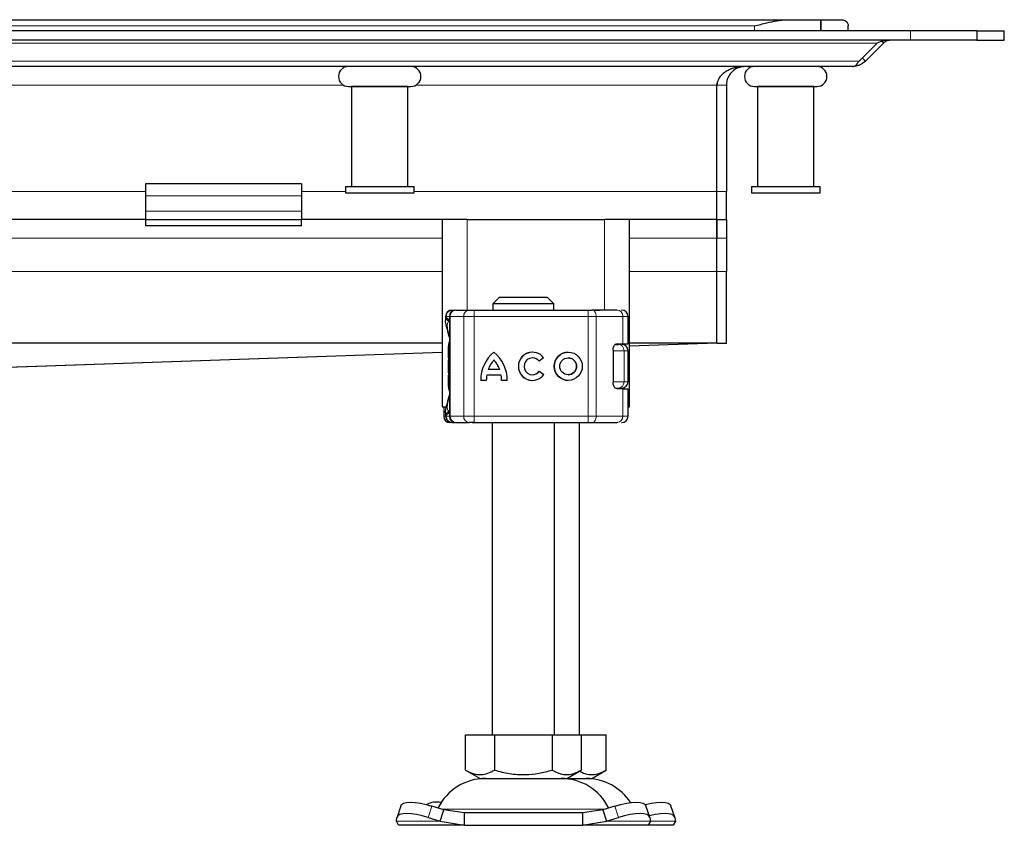
# Model space of a CAD drawing. Units: millimetres. Extents: x 0 to 420, y 0 to 297.
# Drawn here: x 151 to 183, y 215 to 241 of the extents above; entities that cross this region are included whole.
import ezdxf

# ---------------------------------------------------------------- set-up
doc = ezdxf.new("R2010")
doc.units = ezdxf.units.MM

msp = doc.modelspace()

# ---------------------------------------------------------------- linework, layer by layer
at = {"color": 7, "linetype": 'Continuous', "lineweight": 25}
for p, q in [((89.9029, 240.9084), (176.057, 240.9084)), ((176.057, 240.9084), (177.1013, 240.9084)), ((177.1013, 240.9084), (177.78, 240.9084)), ((177.1013, 240.9084), (177.1013, 240.5484)), ((177.1013, 240.5484), (177.1013, 240.9084)), ((177.9799, 240.5484), (177.9799, 240.7084)), ((179.98, 240.5484), (85.98, 240.5484)), ((179.98, 240.2484), (85.98, 240.2484)), ((182.1013, 240.5484), (179.98, 240.5484)), ((182.1013, 240.2484), (179.98, 240.2484)), ((182.1013, 240.5484), (182.1013, 240.2484)), ((182.1013, 240.5484), (182.1013, 240.2484)), ((182.1013, 240.5484), (182.98, 240.5484)), ((182.1013, 240.2484), (182.98, 240.2484)), ((182.98, 240.2484), (182.98, 240.5484)), ((178.3278, 239.5842), (178.9042, 240.1606)), ((179.1163, 240.1606), (178.54, 239.5842)), ((179.0609, 240.216), (179.1163, 240.1606)), ((178.54, 239.5842), (178.4339, 239.6902)), ((178.1157, 239.4084), (87.8442, 239.4084)), ((162.08, 238.7684), (162.08, 235.5684)), ((163.88, 238.7684), (162.08, 238.7684)), ((162.18, 238.7685), (162.18, 238.7684)), ((163.78, 238.7684), (163.78, 238.7685)), ((163.88, 235.5684), (163.88, 238.7684)), ((173.78, 238.8084), (173.7945, 238.9121)), ((173.78, 235.4084), (173.78, 238.8084)), ((173.78, 235.4084), (173.78, 238.8084)), ((174.08, 238.8084), (174.08, 235.4084)), ((175.08, 238.7684), (175.08, 235.5684)), ((176.88, 238.7684), (175.08, 238.7684)), ((175.18, 238.7685), (175.18, 238.7684)), ((176.78, 238.7684), (176.78, 238.7685)), ((176.88, 235.5684), (176.88, 238.7684)), ((160.48, 235.6478), (155.48, 235.6478)), ((155.48, 235.6478), (155.48, 235.267)), ((160.48, 235.6478), (160.48, 235.267)), ((161.88, 235.5684), (161.88, 235.3684)), ((161.88, 235.5684), (164.08, 235.5684)), ((164.08, 235.3684), (164.08, 235.5684)), ((174.88, 235.5684), (174.88, 235.3684)), ((174.88, 235.5684), (177.08, 235.5684)), ((177.08, 235.3684), (177.08, 235.5684)), ((155.48, 235.267), (155.48, 234.772)), ((160.48, 235.267), (160.48, 234.772)), ((161.88, 235.3684), (164.08, 235.3684)), ((173.78, 234.5084), (173.78, 235.4084)), ((173.78, 234.5084), (173.78, 235.4084)), ((174.08, 234.5084), (174.08, 235.4084)), ((174.88, 235.3684), (177.08, 235.3684)), ((155.48, 234.772), (155.48, 234.5084)), ((160.48, 234.772), (160.48, 234.5084)), ((155.48, 234.5084), (110.48, 234.5084)), ((155.48, 234.5084), (155.48, 234.3084)), ((155.48, 234.5084), (160.48, 234.5084)), ((160.48, 234.3084), (155.48, 234.3084)), ((160.48, 234.3084), (160.48, 234.5084)), ((164.98, 234.5084), (160.48, 234.5084)), ((164.98, 234.5084), (164.98, 228.5084)), ((165.78, 234.5084), (164.98, 234.5084)), ((165.78, 234.5084), (170.18, 234.5084)), ((170.98, 234.5084), (170.18, 234.5084)), ((170.98, 228.5084), (170.98, 234.5084)), ((173.78, 234.5084), (170.98, 234.5084)), ((173.78, 234.5084), (173.78, 233.9084)), ((173.78, 234.5084), (174.08, 234.5084)), ((173.78, 233.9084), (173.78, 234.5084)), ((174.08, 234.5084), (174.08, 233.9084)), ((173.78, 232.8484), (173.78, 233.9084)), ((173.78, 232.8484), (173.78, 233.9084)), ((174.08, 233.9084), (174.08, 232.8484)), ((173.78, 230.5484), (173.78, 232.8484)), ((173.78, 230.5484), (173.78, 232.8484)), ((174.08, 230.5484), (174.08, 232.8484)), ((166.8054, 232.0084), (166.6002, 231.8084)), ((166.6002, 231.8084), (166.6002, 231.6084)), ((168.5597, 231.8084), (166.6002, 231.8084)), ((168.3545, 232.0084), (166.8054, 232.0084)), ((168.5597, 231.8084), (168.3545, 232.0084)), ((168.5597, 231.6084), (168.5597, 231.8084)), ((165.3102, 231.6084), (165.3814, 231.6084)), ((165.4203, 231.6084), (165.8403, 231.6084)), ((166.0094, 231.6084), (169.6544, 231.6084)), ((169.6544, 231.6084), (169.7833, 231.6084)), ((169.8223, 231.6084), (170.0418, 231.6084)), ((170.7264, 231.6084), (170.7305, 231.6084)), ((165.0884, 231.4084), (165.0884, 231.284)), ((165.2117, 231.4084), (165.2117, 228.2084)), ((170.9313, 230.5284), (170.9313, 231.4084)), ((164.98, 230.5484), (100.98, 230.5484)), ((170.5261, 230.5084), (170.6127, 230.5084)), ((170.5737, 230.5284), (170.7701, 230.5284)), ((170.7701, 230.5284), (170.9313, 230.5284)), ((173.78, 230.5484), (170.98, 230.5484)), ((173.78, 230.5484), (170.98, 230.4524)), ((173.78, 230.5484), (174.08, 230.5484)), ((164.98, 230.2465), (146.6249, 229.6167)), ((170.453, 230.3284), (170.453, 229.2884)), ((170.9333, 229.3084), (170.9333, 230.3084)), ((165.1826, 230.0356), (165.18, 230.0187)), ((165.2117, 230.0948), (165.2049, 230.0874)), ((166.6392, 230.0115), (166.6387, 230.0115)), ((167.871, 230.0781), (167.8705, 230.0781)), ((168.2274, 230.0835), (168.0825, 229.975)), ((169.0169, 230.0781), (169.0164, 230.0781)), ((165.18, 229.5981), (165.1832, 229.5814)), ((165.2049, 229.5295), (165.2117, 229.5221)), ((166.8706, 229.5215), (166.4068, 229.5215)), ((166.8232, 229.7025), (166.4542, 229.7025)), ((166.8237, 229.7025), (166.8232, 229.7025)), ((166.8711, 229.5215), (166.8706, 229.5215)), ((167.8705, 229.5388), (167.871, 229.5388)), ((168.0897, 229.6515), (168.2386, 229.5484)), ((169.0164, 229.5388), (169.0169, 229.5388)), ((166.3944, 229.3578), (166.2133, 229.3578)), ((167.0641, 229.3578), (166.883, 229.3578)), ((170.5588, 229.1084), (170.6127, 229.1084)), ((170.7701, 229.0884), (170.5737, 229.0884)), ((170.7701, 229.0884), (170.9313, 229.0884)), ((170.9313, 228.2084), (170.9313, 229.0884)), ((164.98, 228.5084), (165.1042, 228.5084)), ((165.0286, 228.5084), (165.0286, 228.2084)), ((165.0884, 228.3308), (165.0884, 228.2084)), ((170.9313, 228.5084), (170.98, 228.5084)), ((165.2294, 228.0084), (165.2402, 228.0084)), ((165.3102, 228.0084), (165.3823, 228.0084)), ((165.4119, 228.0084), (165.4203, 228.0084)), ((165.4203, 228.0084), (165.8403, 228.0084)), ((165.7412, 228.0084), (165.802, 228.0084)), ((166.0094, 228.0084), (169.6544, 228.0084)), ((166.58, 228.0084), (166.58, 218.0084)), ((168.58, 218.0084), (168.58, 228.0084)), ((169.38, 218.0084), (169.38, 228.0084)), ((169.6544, 228.0084), (169.7833, 228.0084)), ((170.0418, 228.0084), (170.2187, 228.0084)), ((170.7264, 228.0084), (170.7305, 228.0084)), ((165.73, 216.8755), (165.73, 218.0084)), ((165.73, 218.0084), (166.655, 218.0084)), ((166.655, 218.0084), (166.655, 216.8755)), ((166.655, 218.0084), (168.505, 218.0084)), ((168.505, 218.0084), (168.505, 216.8755)), ((168.505, 218.0084), (169.43, 218.0084)), ((169.43, 218.0084), (169.43, 216.8755)), ((169.43, 218.0084), (170.23, 218.0084)), ((170.23, 216.8755), (170.23, 218.0084)), ((165.73, 216.8755), (166.1925, 216.6084)), ((166.1925, 216.6084), (168.9675, 216.6084)), ((168.9675, 216.6084), (169.43, 216.8755)), ((168.9675, 216.6084), (169.7675, 216.6084)), ((169.7675, 216.6084), (170.23, 216.8755)), ((163.6544, 215.736), (163.5349, 215.3735)), ((165.0322, 215.6021), (164.651, 215.7217)), ((170.5089, 215.7217), (170.1277, 215.6021)), ((171.625, 215.3735), (171.5055, 215.736)), ((172.425, 215.3735), (172.3055, 215.736)), ((163.5127, 215.2396), (163.5314, 215.3591)), ((164.5314, 215.3591), (164.9127, 215.2396)), ((164.9127, 215.2396), (165.0322, 215.6021)), ((165.6822, 215.5084), (165.0322, 215.6021)), ((165.6822, 215.5084), (165.6822, 215.1084)), ((169.4777, 215.5084), (165.6822, 215.5084)), ((170.1277, 215.6021), (169.4777, 215.5084)), ((169.4777, 215.5084), (169.4777, 215.1084)), ((170.1277, 215.6021), (170.2472, 215.2396)), ((170.2472, 215.2396), (170.6285, 215.3591)), ((171.6285, 215.3591), (171.6472, 215.2396)), ((172.4285, 215.3591), (172.4472, 215.2396)), ((163.58, 215.1084), (163.5127, 215.2396)), ((165.6822, 215.1084), (163.58, 215.1084)), ((164.9127, 215.2396), (165.6822, 215.1084)), ((165.6822, 215.1084), (169.4777, 215.1084)), ((169.4777, 215.1084), (170.2472, 215.2396)), ((171.58, 215.1084), (169.4777, 215.1084)), ((171.6472, 215.2396), (171.58, 215.1084)), ((172.38, 215.1084), (171.58, 215.1084)), ((172.4472, 215.2396), (172.38, 215.1084))]:
    msp.add_line(p, q, dxfattribs=at)
at = {"color": 8, "linetype": 'Continuous', "lineweight": 18}
for p, q in [((90.98, 240.7084), (174.98, 240.7084)), ((174.98, 240.7084), (174.98, 240.5484)), ((179.98, 240.5484), (179.98, 240.2484)), ((178.9042, 240.1606), (87.0557, 240.1606)), ((178.3278, 239.5842), (87.6321, 239.5842)), ((161.8251, 238.8084), (144.1348, 238.8084)), ((173.78, 238.8084), (164.1348, 238.8084)), ((173.78, 238.8084), (174.08, 238.8084)), ((155.48, 235.4084), (144.08, 235.4084)), ((160.48, 235.267), (155.48, 235.267)), ((161.88, 235.4084), (160.48, 235.4084)), ((173.78, 235.4084), (164.08, 235.4084)), ((174.08, 235.4084), (173.78, 235.4084)), ((155.48, 234.772), (160.48, 234.772)), ((165.78, 231.6084), (165.78, 234.5084)), ((170.18, 234.5084), (170.18, 231.6084)), ((164.98, 233.9084), (127.98, 233.9084)), ((173.78, 233.9084), (170.98, 233.9084)), ((174.08, 233.9084), (173.78, 233.9084)), ((164.98, 232.8484), (128.06, 232.8484)), ((173.78, 232.8484), (170.98, 232.8484)), ((174.08, 232.8484), (173.78, 232.8484)), ((165.1112, 231.4084), (165.0884, 231.4084)), ((165.0926, 231.2829), (165.1112, 231.382)), ((165.1112, 231.4084), (165.1112, 231.382)), ((165.2317, 231.4084), (165.2117, 231.4084)), ((165.2317, 231.4084), (165.6701, 231.4084)), ((165.2317, 228.2084), (165.2317, 231.4084)), ((166.0084, 231.4084), (165.6701, 231.4084)), ((165.6701, 231.4084), (165.6701, 228.2084)), ((166.0084, 231.4084), (166.0084, 228.2084)), ((169.6534, 231.4084), (166.0084, 231.4084)), ((169.6534, 231.4084), (169.6534, 228.2084)), ((169.9112, 231.4084), (169.6534, 231.4084)), ((169.9112, 231.4084), (169.9112, 228.2084)), ((170.7701, 231.4084), (169.9112, 231.4084)), ((170.7701, 230.5284), (170.7701, 231.4084)), ((170.9313, 231.4084), (170.7701, 231.4084)), ((170.98, 230.4533), (173.7516, 230.5484)), ((146.6044, 229.6169), (164.98, 230.2475)), ((165.2117, 230.4084), (165.18, 230.4084)), ((170.804, 230.3084), (170.453, 230.3084)), ((170.804, 229.3084), (170.804, 230.3084)), ((170.9333, 230.3084), (170.804, 230.3084)), ((165.18, 230.0187), (165.1842, 230.02)), ((165.1845, 230.0482), (165.1826, 230.0356)), ((165.1842, 230.02), (165.1958, 230.0237)), ((165.1842, 229.5969), (165.18, 229.5981)), ((165.1958, 229.5932), (165.1842, 229.5969)), ((165.2117, 229.2084), (165.18, 229.2084)), ((170.4726, 229.3084), (170.804, 229.3084)), ((170.9333, 229.3084), (170.804, 229.3084)), ((170.7701, 228.2084), (170.7701, 229.0884)), ((165.0294, 228.2084), (165.0294, 228.5084)), ((165.0286, 228.2084), (165.0294, 228.2084)), ((165.0294, 228.2084), (165.0884, 228.2084)), ((165.1112, 228.2084), (165.0884, 228.2084)), ((165.1112, 228.2084), (165.1112, 228.2349)), ((165.2117, 228.2084), (165.2317, 228.2084)), ((165.6701, 228.2084), (165.2317, 228.2084)), ((165.6701, 228.2084), (166.0084, 228.2084)), ((166.0084, 228.2084), (169.6534, 228.2084)), ((169.6534, 228.2084), (169.9112, 228.2084)), ((169.9112, 228.2084), (170.7701, 228.2084)), ((170.7701, 228.2084), (170.9313, 228.2084)), ((164.651, 215.7217), (164.5314, 215.3591)), ((170.6285, 215.3591), (170.5089, 215.7217)), ((164.9669, 215.6242), (170.1982, 215.6242)), ((164.9127, 215.2396), (163.5127, 215.2396)), ((171.6472, 215.2396), (170.2472, 215.2396)), ((172.4472, 215.2396), (171.6472, 215.2396))]:
    msp.add_line(p, q, dxfattribs=at)
at = {"color": 8, "linetype": 'Continuous', "lineweight": 18, "flags": 128}
for points in [[(169.7833, 231.6084), (169.8083, 231.6046), (169.8323, 231.5932), (169.8544, 231.5747), (169.8738, 231.5499), (169.8897, 231.5196), (169.9015, 231.485), (169.9088, 231.4475), (169.9112, 231.4084)], [(169.9112, 228.2084), (169.9088, 228.1694), (169.9015, 228.1319), (169.8897, 228.0973), (169.8738, 228.067), (169.8544, 228.0421), (169.8323, 228.0237), (169.8083, 228.0123), (169.7833, 228.0084)]]:
    msp.add_lwpolyline(points, dxfattribs=at)
at = {"color": 7, "linetype": 'Continuous', "lineweight": 25, "flags": 128}
for points in [[(165.18, 230.4084), (165.1895, 230.5152), (165.2117, 230.6011)], [(165.2117, 229.0158), (165.1895, 229.1017), (165.18, 229.2084)], [(170.7722, 229.1123), (170.7704, 229.1017), (170.7686, 229.0922)], [(170.5482, 228.0084), (170.5872, 228.0123), (170.6018, 228.0158)], [(163.6544, 215.736), (163.6784, 215.7742), (163.7414, 215.8133), (163.8376, 215.8373), (163.9633, 215.8455), (164.1135, 215.8373), (164.2826, 215.8133), (164.4641, 215.7742), (164.651, 215.7217)], [(170.5089, 215.7217), (170.6958, 215.7742), (170.8773, 215.8133), (171.0464, 215.8373), (171.1966, 215.8455), (171.3223, 215.8373), (171.4185, 215.8133), (171.4815, 215.7742), (171.5055, 215.736)], [(171.4842, 215.7713), (171.4958, 215.7742), (171.6773, 215.8133), (171.8464, 215.8373), (171.9966, 215.8455), (172.1223, 215.8373), (172.2185, 215.8133), (172.2815, 215.7742), (172.3055, 215.736)], [(164.5314, 215.3591), (164.3446, 215.4117), (164.1631, 215.4508), (163.994, 215.4748), (163.8437, 215.4829), (163.7181, 215.4748), (163.6219, 215.4508), (163.5589, 215.4117), (163.5314, 215.3591)], [(171.6285, 215.3591), (171.601, 215.4117), (171.538, 215.4508), (171.4418, 215.4748), (171.3162, 215.4829), (171.1659, 215.4748), (170.9968, 215.4508), (170.8153, 215.4117), (170.6285, 215.3591)], [(172.4285, 215.3591), (172.401, 215.4117), (172.338, 215.4508), (172.2418, 215.4748), (172.1162, 215.4829), (171.9659, 215.4748), (171.7968, 215.4508), (171.6153, 215.4117), (171.6126, 215.411)]]:
    msp.add_lwpolyline(points, dxfattribs=at)
at = {"color": 7, "linetype": 'Continuous', "lineweight": 25}
for radius in [0.4507, 0.2696]:
    msp.add_circle((169.0164, 229.8084), radius, dxfattribs=at)
for centre, radius, start, end in [((161.98, 239.0885), 0.32, 90, 270), ((163.98, 239.0885), 0.32, 270, 90), ((174.98, 239.0885), 0.32, 90, 270), ((176.98, 239.0885), 0.32, 270, 90), ((165.2884, 231.4084), 0.2, 90, 180), ((165.4117, 231.4084), 0.2, 90, 180), ((170.7313, 231.4084), 0.2, 0, 90), ((170.7333, 230.3084), 0.2, 0, 90), ((167.3679, 229.3664), 1.1546, 129.16655, 180.43004), ((167.3685, 229.3664), 1.1546, 129.16655, 180.43004), ((165.9095, 229.3664), 1.1546, 359.56996, 50.83344), ((167.8705, 229.8084), 0.4507, 37.61959, 324.76668), ((167.871, 229.8084), 0.4507, 90.00058, 269.99942), ((169.0169, 229.8084), 0.4507, 90.0006, 269.9994), ((167.3679, 229.3664), 0.9736, 138.50509, 159.8063), ((165.9095, 229.3664), 0.9736, 20.1937, 41.49491), ((165.91, 229.3664), 0.9736, 20.1937, 41.49491), ((167.8705, 229.8084), 0.2696, 38.14252, 324.41167), ((167.871, 229.8084), 0.2696, 38.14176, 89.99994), ((169.0169, 229.8084), 0.2696, 270.0005, 89.9995), ((167.3679, 229.3664), 0.9736, 170.83673, 180.5099), ((165.9095, 229.3664), 0.9736, 359.49009, 9.16327), ((165.91, 229.3664), 0.9736, 359.49009, 9.16327), ((167.871, 229.8084), 0.2696, 270.00007, 324.41247), ((170.7333, 229.3084), 0.2, 270, 0), ((165.2286, 228.2084), 0.2, 180, 270), ((165.2884, 228.2084), 0.2, 180, 270), ((165.4117, 228.2084), 0.2, 180, 270), ((170.7313, 228.2084), 0.2, 270, 0), ((166.3705, 214.9084), 1.7, 90, 153.74251), ((168.7894, 214.9084), 1.7, 26.25749, 90), ((169.5894, 214.9084), 1.7, 32.98469, 90), ((164.7873, 215.2243), 0.6296, 75.53742, 119.67448)]:
    msp.add_arc(centre, radius, start, end, dxfattribs=at)
at = {"color": 8, "linetype": 'Continuous', "lineweight": 18}
for centre, radius, start, end in [((165.4262, 231.414), 0.1945, 91.73261, 181.63366), ((165.8565, 231.4222), 0.1869, 94.98083, 184.23626), ((175.7905, 231.4584), 9.7822, 179.12139, 180.29285), ((179.4355, 231.4584), 9.7822, 179.12139, 180.29285), ((170.5754, 231.4137), 0.1949, 358.46286, 88.37558), ((170.6082, 230.3127), 0.1958, 358.76597, 88.71037), ((170.6082, 229.3042), 0.1958, 271.28963, 1.23403), ((165.2294, 228.2084), 0.2, 179.99245, 269.99244), ((165.4262, 228.2029), 0.1945, 178.36634, 268.26739), ((165.8565, 228.1946), 0.1869, 175.76374, 265.01917), ((175.7905, 228.1584), 9.7822, 179.70715, 180.87861), ((179.4355, 228.1584), 9.7822, 179.70715, 180.87861), ((170.5754, 228.2032), 0.1949, 271.62442, 1.53714)]:
    msp.add_arc(centre, radius, start, end, dxfattribs=at)
at = {"color": 7, "linetype": 'Continuous', "lineweight": 25}
for points, knots in [([(174.98, 240.7084), (174.9815, 240.7089), (175.1125, 240.7427), (175.3517, 240.8045), (175.6974, 240.8781), (175.9256, 240.9072), (176.0445, 240.9083), (176.057, 240.9084)], [0, 0, 0, 0, 0.0043681, 0.361742, 0.66, 0.9641563, 1, 1, 1, 1]), ([(177.78, 240.9084), (177.8231, 240.8988), (177.9424, 240.872), (177.9798, 240.7686), (177.9799, 240.7089), (177.9799, 240.7084)], [0, 0, 0, 0, 0.3596384, 0.9956258, 1, 1, 1, 1]), ([(179.3285, 240.2484), (179.256, 240.2484), (179.1835, 240.242), (179.0766, 240.2213), (179.0411, 240.2125), (178.9715, 240.1904), (178.9374, 240.1772), (178.9042, 240.1606)], [0, 0, 0, 0, 0.5, 0.5, 0.75, 0.75, 1, 1, 1, 1]), ([(179.3285, 240.2484), (179.3058, 240.2469), (179.2616, 240.2438), (179.1882, 240.2189), (179.1429, 240.1822), (179.1163, 240.1606)], [0, 0, 0, 0, 0.3041872, 0.5910927, 1, 1, 1, 1]), ([(174.68, 239.4084), (174.5862, 239.4084), (174.4938, 239.3989), (174.3575, 239.3695), (174.3125, 239.3571), (174.2232, 239.3264), (174.1787, 239.308), (174.0921, 239.2642), (174.0504, 239.239), (173.971, 239.18), (173.9328, 239.1458), (173.8822, 239.0869), (173.8664, 239.066), (173.8377, 239.021), (173.8248, 238.997), (173.7928, 238.9217), (173.78, 238.8657), (173.78, 238.8084)], [0, 0, 0, 0, 0.25, 0.25, 0.375, 0.375, 0.5, 0.5, 0.625, 0.625, 0.75, 0.75, 0.8125, 0.8125, 0.875, 0.875, 1, 1, 1, 1]), ([(174.68, 239.4084), (174.6037, 239.4002), (174.4577, 239.3845), (174.2753, 239.2672), (174.1554, 239.1156), (174.0909, 238.9607), (174.0834, 238.8564), (174.08, 238.8084)], [0, 0, 0, 0, 0.2825242, 0.5410553, 0.7270078, 0.8743157, 1, 1, 1, 1]), ([(178.1157, 239.4084), (178.1545, 239.4084), (178.1922, 239.423), (178.2649, 239.4822), (178.2989, 239.5263), (178.3278, 239.5842)], [0, 0, 0, 0, 0.5, 0.5, 1, 1, 1, 1]), ([(178.54, 239.5842), (178.4805, 239.5369), (178.3857, 239.4615), (178.2382, 239.4162), (178.1568, 239.411), (178.1157, 239.4084)], [0, 0, 0, 0, 0.4546291, 0.7241665, 1, 1, 1, 1]), ([(161.98, 238.7685), (161.9933, 238.7685), (162.0139, 238.7685), (162.1386, 238.7685), (162.2676, 238.7685), (162.4278, 238.7685), (162.6606, 238.7685), (162.98, 238.7685), (163.2993, 238.7685), (163.5321, 238.7685), (163.6923, 238.7685), (163.8213, 238.7685), (163.946, 238.7685), (163.9666, 238.7685), (163.98, 238.7685)], [0, 0, 0, 0, 0.1197284, 0.1841803, 0.25, 0.3158197, 0.3802716, 0.5, 0.6197284, 0.6841803, 0.75, 0.8158197, 0.8802716, 1, 1, 1, 1]), ([(174.98, 238.7685), (174.9933, 238.7685), (175.0139, 238.7685), (175.1386, 238.7685), (175.2676, 238.7685), (175.4278, 238.7685), (175.6606, 238.7685), (175.98, 238.7685), (176.2993, 238.7685), (176.5321, 238.7685), (176.6923, 238.7685), (176.8213, 238.7685), (176.946, 238.7685), (176.9666, 238.7685), (176.98, 238.7685)], [0, 0, 0, 0, 0.1197284, 0.1841803, 0.25, 0.3158197, 0.3802716, 0.5, 0.6197284, 0.6841803, 0.75, 0.8158197, 0.8802716, 1, 1, 1, 1]), ([(165.8403, 231.6084), (165.8501, 231.6084), (165.8699, 231.6084), (165.9117, 231.6084), (165.9587, 231.6084), (165.9925, 231.6084), (166.0094, 231.6084)], [0, 0, 0, 0, 0.2498654, 0.4999913, 0.7498656, 1, 1, 1, 1]), ([(165.9374, 231.6084), (165.9667, 231.6084), (166.0053, 231.6084), (166.0265, 231.6084), (166.0316, 231.6084)], [0, 0, 0, 0, 0.75802706, 1, 1, 1, 1]), ([(165.2117, 230.73), (165.2063, 230.7535), (165.187, 230.8378), (165.1542, 230.9576), (165.112, 231.1248), (165.0821, 231.238), (165.0913, 231.2773), (165.0926, 231.2829)], [0, 0, 0, 0, 0.0811057, 0.2915555, 0.5144978, 0.9307856, 1, 1, 1, 1]), ([(165.1112, 231.382), (165.1169, 231.3707), (165.1257, 231.3533), (165.1578, 231.3324), (165.1794, 231.3235), (165.1895, 231.3193)], [0, 0, 0, 0, 0.49013735, 0.7599921, 1, 1, 1, 1]), ([(170.453, 230.3284), (170.4541, 230.3484), (170.4565, 230.3881), (170.4739, 230.4418), (170.4997, 230.4867), (170.5344, 230.521), (170.5601, 230.5259), (170.5737, 230.5284)], [0, 0, 0, 0, 0.1755646, 0.3506471, 0.5377369, 0.7542062, 1, 1, 1, 1]), ([(165.18, 230.081), (165.18, 230.0952), (165.18, 230.1257), (165.18, 230.1874), (165.18, 230.2804), (165.18, 230.3581), (165.18, 230.4084)], [0, 0, 0, 0, 0.18405638, 0.39651662, 0.60925617, 1, 1, 1, 1]), ([(165.2049, 230.0874), (165.1992, 230.0792), (165.1876, 230.0625), (165.1835, 230.0447), (165.1814, 230.0357)], [0, 0, 0, 0, 0.4903796, 1, 1, 1, 1]), ([(165.18, 229.2084), (165.18, 229.2588), (165.18, 229.3365), (165.18, 229.4293), (165.18, 229.4881), (165.18, 229.5164), (165.18, 229.5281)], [0, 0, 0, 0, 0.4036929, 0.6231939, 0.8429834, 1, 1, 1, 1]), ([(165.1814, 229.5812), (165.1835, 229.5722), (165.1876, 229.5544), (165.1992, 229.5377), (165.2049, 229.5295)], [0, 0, 0, 0, 0.5096204, 1, 1, 1, 1]), ([(170.5737, 229.0884), (170.5569, 229.0923), (170.5257, 229.0995), (170.4867, 229.148), (170.4619, 229.2069), (170.4535, 229.2559), (170.4531, 229.2833), (170.453, 229.2884)], [0, 0, 0, 0, 0.3015402, 0.5595963, 0.7565468, 0.9544621, 1, 1, 1, 1]), ([(165.0909, 228.3323), (165.0913, 228.3549), (165.0923, 228.4066), (165.1182, 228.5184), (165.1543, 228.6611), (165.1875, 228.7757), (165.2064, 228.8682), (165.2117, 228.8944)], [0, 0, 0, 0, 0.2118468, 0.4846184, 0.7068744, 0.916692, 1, 1, 1, 1]), ([(166.0094, 228.0084), (165.9925, 228.0084), (165.9587, 228.0084), (165.9117, 228.0084), (165.8699, 228.0084), (165.8501, 228.0084), (165.8403, 228.0084)], [0, 0, 0, 0, 0.2501344, 0.5000087, 0.7501346, 1, 1, 1, 1]), ([(165.9374, 228.0084), (165.9667, 228.0084), (166.0053, 228.0084), (166.0265, 228.0084), (166.0316, 228.0084)], [0, 0, 0, 0, 0.7580271, 1, 1, 1, 1]), ([(170.2497, 228.0084), (170.2491, 228.0084), (170.2485, 228.0084), (170.2493, 228.0084), (170.2494, 228.0084), (170.2496, 228.0084), (170.2515, 228.0084), (170.2593, 228.0084), (170.2806, 228.0084), (170.3117, 228.0084), (170.3352, 228.0084), (170.3491, 228.0084), (170.3508, 228.0084), (170.3644, 228.0084), (170.3951, 228.0084), (170.4359, 228.0084), (170.4739, 228.0084), (170.5051, 228.0084), (170.5229, 228.0084), (170.5369, 228.0084), (170.5471, 228.0084), (170.5477, 228.0084), (170.548, 228.0084)], [0, 0, 0, 0, 0.0386394, 0.0387135, 0.0393559, 0.0411925, 0.0482263, 0.122944, 0.2227693, 0.2957901, 0.3849841, 0.3853607, 0.3881889, 0.3959227, 0.4751149, 0.5809777, 0.6477771, 0.7313121, 0.8222861, 0.8270562, 0.9135346, 1, 1, 1, 1]), ([(165.73, 216.8755), (165.8102, 216.8341), (165.9726, 216.7506), (166.213, 216.72), (166.4429, 216.7649), (166.5838, 216.8384), (166.655, 216.8755)], [0, 0, 0, 0, 0.2646136, 0.5349658, 0.7653524, 1, 1, 1, 1]), ([(166.655, 216.8755), (166.8155, 216.8341), (167.1401, 216.7506), (167.6211, 216.72), (168.0809, 216.7649), (168.3627, 216.8384), (168.505, 216.8755)], [0, 0, 0, 0, 0.2646136, 0.5349658, 0.7653524, 1, 1, 1, 1]), ([(168.505, 216.8755), (168.5852, 216.8341), (168.7476, 216.7506), (168.988, 216.72), (169.2179, 216.7649), (169.3588, 216.8384), (169.43, 216.8755)], [0, 0, 0, 0, 0.2646136, 0.5349658, 0.7653524, 1, 1, 1, 1]), ([(169.4028, 216.8315), (169.4507, 216.8076), (169.5808, 216.7427), (169.7881, 216.721), (170.0179, 216.7647), (170.1588, 216.8383), (170.23, 216.8755)], [0, 0, 0, 0, 0.1766015, 0.4793098, 0.7372695, 1, 1, 1, 1])]:
    msp.add_open_spline(points, degree=3, knots=knots, dxfattribs=at)
at = {"color": 8, "linetype": 'Continuous', "lineweight": 18}
for points in [[(165.1112, 231.4084), (165.1142, 231.4347), (165.1202, 231.4871), (165.1662, 231.5532), (165.232, 231.5994), (165.2841, 231.6054), (165.3102, 231.6084)], [(165.1112, 228.2084), (165.1142, 228.1822), (165.1202, 228.1298), (165.1662, 228.0637), (165.232, 228.0175), (165.2841, 228.0114), (165.3102, 228.0084)]]:
    msp.add_open_spline(points, degree=3, dxfattribs=at)
at = {"color": 7, "linetype": 'Continuous', "lineweight": 25}
for points in [[(170.5809, 231.6084), (170.4878, 231.6084), (170.3018, 231.6084), (169.9561, 231.6084), (169.7833, 231.6084)], [(165.18, 229.5981), (165.18, 229.6682), (165.18, 229.8084), (165.18, 229.9486), (165.18, 230.0187)], [(169.7833, 228.0084), (169.9561, 228.0084), (170.3018, 228.0084), (170.4878, 228.0084), (170.5809, 228.0084)]]:
    msp.add_open_spline(points, degree=3, dxfattribs=at)
at = {"color": 8, "linetype": 'Continuous', "lineweight": 18}
for points, knots in [([(165.1112, 231.4084), (165.1139, 231.4084), (165.1194, 231.4084), (165.1418, 231.4084), (165.1722, 231.4084), (165.1987, 231.4084), (165.2117, 231.4084)], [0, 0, 0, 0, 0.25211285, 0.5042257, 0.75633855, 1, 1, 1, 1]), ([(165.1112, 231.382), (165.1157, 231.3578), (165.1225, 231.3212), (165.1518, 231.2763), (165.1724, 231.2571), (165.1828, 231.2473)], [0, 0, 0, 0, 0.4904845, 0.7420294, 1, 1, 1, 1]), ([(165.2117, 230.735), (165.2065, 230.7606), (165.1801, 230.8898), (165.1485, 231.0308), (165.1369, 231.1775), (165.1674, 231.224), (165.1828, 231.2473)], [0, 0, 0, 0, 0.0750867, 0.3788228, 0.687604, 1, 1, 1, 1]), ([(165.1828, 231.2473), (165.1809, 231.2517), (165.1771, 231.2603), (165.177, 231.2781), (165.1806, 231.298), (165.1866, 231.3122), (165.1895, 231.3193)], [0, 0, 0, 0, 0.2498808, 0.5, 0.7501192, 1, 1, 1, 1]), ([(165.1828, 231.2473), (165.1909, 231.2412), (165.2004, 231.2341), (165.2103, 231.225), (165.2117, 231.2237)], [0, 0, 0, 0, 0.8524557, 1, 1, 1, 1]), ([(165.2061, 230.0862), (165.2032, 230.0833), (165.1933, 230.0734), (165.1851, 230.0498), (165.1845, 230.0299), (165.1842, 230.02)], [0, 0, 0, 0, 0.1718364, 0.5858513, 1, 1, 1, 1]), ([(165.1958, 230.0237), (165.1952, 229.9884), (165.1939, 229.9197), (165.1934, 229.8084), (165.1939, 229.6972), (165.1952, 229.6285), (165.1958, 229.5932)], [0, 0, 0, 0, 0.2569013, 0.5, 0.7430987, 1, 1, 1, 1]), ([(165.2117, 230.0911), (165.2091, 230.088), (165.2, 230.0776), (165.194, 230.0535), (165.1952, 230.0336), (165.1958, 230.0237)], [0, 0, 0, 0, 0.1731774, 0.5865185, 1, 1, 1, 1]), ([(165.1842, 229.5969), (165.1846, 229.584), (165.1852, 229.5594), (165.199, 229.5394), (165.2055, 229.5299)], [0, 0, 0, 0, 0.52636043, 1, 1, 1, 1]), ([(165.2117, 229.5258), (165.2091, 229.5289), (165.2, 229.5393), (165.194, 229.5634), (165.1952, 229.5833), (165.1958, 229.5932)], [0, 0, 0, 0, 0.1731793, 0.5865193, 1, 1, 1, 1]), ([(165.1828, 228.3696), (165.1675, 228.393), (165.137, 228.4395), (165.1486, 228.5862), (165.1802, 228.7271), (165.2065, 228.8561), (165.2117, 228.8816)], [0, 0, 0, 0, 0.3124931, 0.6213654, 0.9251861, 1, 1, 1, 1]), ([(165.1112, 228.2349), (165.1001, 228.2536), (165.0862, 228.2771), (165.0901, 228.323), (165.0909, 228.3323)], [0, 0, 0, 0, 0.7988813, 1, 1, 1, 1]), ([(165.1828, 228.3696), (165.1724, 228.3598), (165.1518, 228.3406), (165.1225, 228.2957), (165.1157, 228.2591), (165.1112, 228.2349)], [0, 0, 0, 0, 0.2579706, 0.5095155, 1, 1, 1, 1]), ([(165.1895, 228.2976), (165.1794, 228.2934), (165.1578, 228.2844), (165.1257, 228.2636), (165.1169, 228.2461), (165.1112, 228.2349)], [0, 0, 0, 0, 0.2399902, 0.5098626, 1, 1, 1, 1]), ([(165.1895, 228.2976), (165.1866, 228.3047), (165.1806, 228.3189), (165.177, 228.3388), (165.1771, 228.3566), (165.1809, 228.3652), (165.1828, 228.3696)], [0, 0, 0, 0, 0.2498808, 0.5, 0.7501192, 1, 1, 1, 1]), ([(165.2117, 228.3932), (165.2103, 228.3919), (165.2004, 228.3827), (165.1909, 228.3756), (165.1828, 228.3696)], [0, 0, 0, 0, 0.14745904, 1, 1, 1, 1]), ([(165.1112, 228.2084), (165.1139, 228.2084), (165.1194, 228.2084), (165.1418, 228.2084), (165.1722, 228.2084), (165.1987, 228.2084), (165.2117, 228.2084)], [0, 0, 0, 0, 0.25211285, 0.5042257, 0.75633855, 1, 1, 1, 1])]:
    msp.add_open_spline(points, degree=3, knots=knots, dxfattribs=at)

doc.saveas('drawing.dxf')
